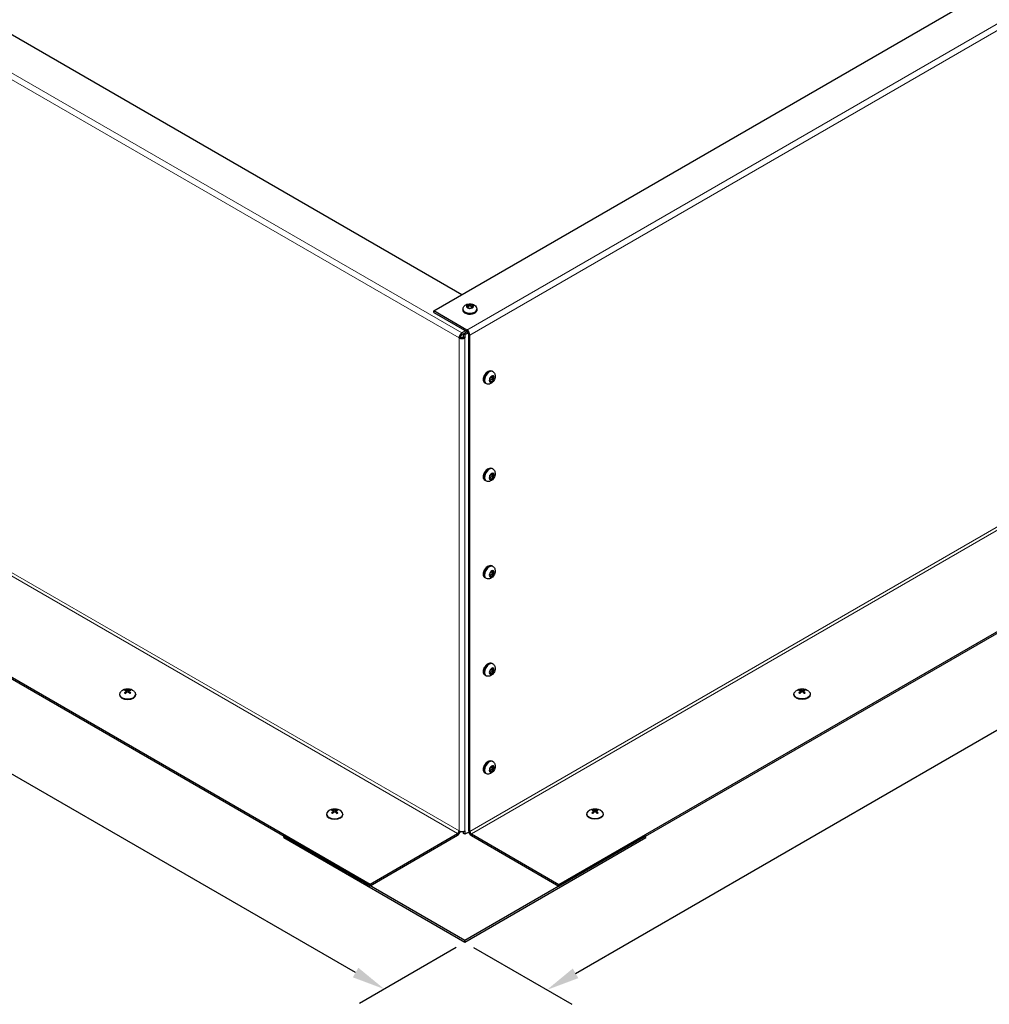
# Model space of a CAD drawing. Units: inches. Extents: x -16 to 135, y 3 to 95.
# Drawn here: x 5 to 24, y 52 to 71 of the extents above; entities that cross this region are included whole.
import ezdxf

# ---------------------------------------------------------------- set-up
doc = ezdxf.new("R2010")
doc.units = ezdxf.units.IN
doc.header["$LTSCALE"] = 8
doc.header["$MEASUREMENT"] = 0
for name, color, linetype, lineweight in [('Dimension (ANSI)', 5, 'Continuous', 25), ('Visible (ANSI)', 7, 'Continuous', 25), ('Visible Narrow (ANSI)', 7, 'Continuous', 5)]:
    doc.layers.add(name, color=color, linetype=linetype, lineweight=lineweight)
doc.layers.add('Installation', color=7, linetype='Continuous')
doc.layers.add('Sales', color=7, linetype='Continuous')
doc.styles.add('Arial', font='arial.ttf')
doc.dimstyles.new('Kyle dims (3D)', dxfattribs={"dimscale": 2.666667, "dimtxt": 0.36, "dimasz": 0.24, "dimexe": 0.18, "dimexo": 0.0625, "dimgap": 0.125, "dimtad": 0, "dimtih": 1, "dimtoh": 1, "dimlfac": 1.25, "dimzin": 0, "dimdsep": 46, "dimtxsty": 'Arial', "dimcen": 0.09, "dimclrd": 256, "dimclre": 256, "dimclrt": 256, "dimadec": 0, "dimazin": 0, "dimtfac": 1, "dimtofl": 0, "dimtmove": 0, "dimatfit": 3, "dimfxl": 1, "dimtolj": 1, "dimtzin": 0, "dimarcsym": 0})

# ---------------------------------------------------------------- blocks, each defined once
blk = doc.blocks.new('*D2')
at = {"layer": 'Defpoints', "color": 0, "transparency": 16777216}
for p in [(36.079, 66.593), (37.667, 65.676), (13.599, 53.605)]:
    blk.add_point(p, dxfattribs=at)
at = {"layer": 'Dimension (ANSI)', "lineweight": -2, "transparency": 16777216}
for p, q in [((36.245, 66.497), (38.147, 65.398)), ((37.113, 65.356), (27.681, 59.91)), ((15.734, 53.012), (25.166, 58.458)), ((13.766, 53.508), (15.66, 52.415))]:
    blk.add_line(p, q, dxfattribs=at)
at = {"layer": 'Dimension (ANSI)', "transparency": 16777216}
for points in [[(37.06, 65.448), (37.166, 65.263), (37.667, 65.676)], [(15.68, 53.105), (15.787, 52.92), (15.18, 52.692)]]:
    blk.add_solid(points, dxfattribs=at)
at = {"layer": 'Dimension (ANSI)', "transparency": 16777216, "insert": (26.423, 59.674), "char_height": 0.96, "attachment_point": 2, "style": 'Arial'}
blk.add_mtext('\\A1;32"', dxfattribs=at)
blk = doc.blocks.new('*D6')
at = {"layer": 'Defpoints', "color": 0, "transparency": 16777216}
for p in [(-8.874, 66.589), (-10.436, 65.688), (13.599, 53.605)]:
    blk.add_point(p, dxfattribs=at)
at = {"layer": 'Dimension (ANSI)', "lineweight": -2, "transparency": 16777216}
for p, q in [((-9.041, 66.493), (-10.916, 65.411)), ((-9.882, 65.368), (-0.452, 59.924)), ((11.492, 53.028), (2.063, 58.472)), ((13.433, 53.508), (11.566, 52.431))]:
    blk.add_line(p, q, dxfattribs=at)
at = {"layer": 'Dimension (ANSI)', "transparency": 16777216}
for points in [[(-9.828, 65.46), (-9.935, 65.275), (-10.436, 65.688)], [(11.545, 53.12), (11.439, 52.935), (12.046, 52.708)]]:
    blk.add_solid(points, dxfattribs=at)
at = {"layer": 'Dimension (ANSI)', "transparency": 16777216, "insert": (0.805, 59.688), "char_height": 0.96, "attachment_point": 2, "style": 'Arial'}
blk.add_mtext('\\A1;32"', dxfattribs=at)

msp = doc.modelspace()

# ---------------------------------------------------------------- linework, layer by layer
at = {"layer": 'Installation'}
for p, q in [((6.936, 58.396), (6.936, 58.387)), ((7.062, 58.443), (7.062, 58.42)), ((7.07, 58.455), (7.07, 58.428)), ((7.077, 58.472), (7.077, 58.434)), ((7.113, 58.472), (7.113, 58.434)), ((7.12, 58.455), (7.12, 58.428)), ((7.128, 58.443), (7.128, 58.42)), ((7.253, 58.396), (7.253, 58.387)), ((19.945, 58.396), (19.945, 58.387)), ((20.07, 58.443), (20.071, 58.42)), ((20.079, 58.455), (20.079, 58.428)), ((20.086, 58.472), (20.085, 58.434)), ((20.121, 58.472), (20.122, 58.434)), ((20.129, 58.455), (20.128, 58.428)), ((20.137, 58.443), (20.136, 58.42)), ((20.262, 58.396), (20.262, 58.387)), ((10.93, 56.084), (10.93, 56.074)), ((11.056, 56.13), (11.056, 56.107)), ((11.064, 56.142), (11.064, 56.115)), ((11.071, 56.16), (11.071, 56.121)), ((11.107, 56.16), (11.107, 56.121)), ((11.114, 56.142), (11.114, 56.115)), ((11.122, 56.13), (11.122, 56.107)), ((11.247, 56.084), (11.247, 56.074)), ((15.951, 56.084), (15.951, 56.074)), ((16.076, 56.13), (16.077, 56.107)), ((16.084, 56.142), (16.085, 56.115)), ((16.092, 56.16), (16.091, 56.121)), ((16.127, 56.16), (16.128, 56.121)), ((16.134, 56.142), (16.134, 56.115)), ((16.142, 56.13), (16.142, 56.107)), ((16.268, 56.084), (16.268, 56.074))]:
    msp.add_line(p, q, dxfattribs=at)
for centre in [(7.095, 58.286), (20.104, 58.286), (11.089, 55.973), (16.109, 55.973)]:
    msp.add_arc(centre, 0.208, 52.659, 127.341, dxfattribs=at)
for centre, major_axis, ratio, start_param, end_param in [((7.095, 58.396), (0.158, 0), 0.57735, 2.493781, 6.930997), ((7.095, 58.387), (0.158, 0), 0.57735, 3.141593, 6.283185), ((7.095, 58.445), (-0.0737, 0), 0.57735, 5.318729, 5.676845), ((7.091, 58.283), (0.116, -0.173), 0.609041, 2.49291, 2.675699), ((7.091, 58.289), (-0.113, -0.175), 0.619117, 4.133981, 4.31677), ((7.095, 58.445), (0.0737, 0), 0.57735, 3.747933, 4.106049), ((7.095, 58.443), (0.067, 0), 0.57735, 2.166181, 2.437433), ((7.1, 58.288), (-0.093, 0.187), 0.543111, 5.7092, 5.891989), ((7.1, 58.283), (0.095, 0.185), 0.533035, 0.935069, 1.117857), ((7.09, 58.288), (0.093, 0.187), 0.543111, 0.391196, 0.573985), ((7.09, 58.283), (0.095, -0.185), 0.533035, 2.023735, 2.206524), ((7.099, 58.283), (0.116, 0.173), 0.609041, 0.465894, 0.648682), ((7.099, 58.289), (-0.113, 0.175), 0.619117, 5.108008, 5.290797), ((7.095, 58.443), (0.067, 0), 0.57735, 0.70416, 0.975412), ((7.095, 58.445), (-0.0737, 0), 0.57735, 3.747933, 4.106049), ((7.095, 58.445), (0.0737, 0), 0.57735, 5.318729, 5.676845), ((11.089, 56.084), (0.158, 0), 0.57735, 2.493781, 6.930997), ((11.089, 56.074), (0.158, 0), 0.57735, 3.141593, 6.283185), ((11.089, 56.132), (-0.0737, 0), 0.57735, 5.318729, 5.676845), ((11.085, 55.97), (0.116, -0.173), 0.609041, 2.49291, 2.675699), ((11.085, 55.976), (-0.113, -0.175), 0.619117, 4.133981, 4.31677), ((11.089, 56.132), (0.0737, 0), 0.57735, 3.747933, 4.106049), ((11.089, 56.13), (0.067, 0), 0.57735, 2.166181, 2.437433), ((11.094, 55.976), (-0.093, 0.187), 0.543111, 5.7092, 5.891989), ((11.094, 55.971), (0.095, 0.185), 0.533035, 0.935069, 1.117857), ((11.084, 55.976), (0.093, 0.187), 0.543111, 0.391196, 0.573985), ((11.084, 55.971), (0.095, -0.185), 0.533035, 2.023735, 2.206524), ((11.093, 55.97), (0.116, 0.173), 0.609041, 0.465894, 0.648682), ((11.093, 55.976), (-0.113, 0.175), 0.619117, 5.108008, 5.290797), ((11.089, 56.13), (0.067, 0), 0.57735, 0.70416, 0.975412), ((11.089, 56.132), (-0.0737, 0), 0.57735, 3.747933, 4.106049), ((11.089, 56.132), (0.0737, 0), 0.57735, 5.318729, 5.676845)]:
    msp.add_ellipse(centre, major_axis=major_axis, ratio=ratio, start_param=start_param, end_param=end_param, dxfattribs=at)
at = {"layer": 'Installation', "extrusion": (0, 0, -1)}
for centre, major_axis, ratio, start_param, end_param in [((20.104, 58.396), (-0.158, 0), 0.57735, 2.493781, 6.930997), ((20.104, 58.387), (-0.158, 0), 0.57735, 3.141593, 6.283185), ((20.104, 58.445), (0.0737, 0), 0.57735, 3.747933, 4.106049), ((20.099, 58.283), (-0.116, 0.173), 0.609041, 0.465894, 0.648682), ((20.099, 58.289), (0.113, 0.175), 0.619117, 5.108008, 5.290797), ((20.104, 58.445), (-0.0737, 0), 0.57735, 5.318729, 5.676845), ((20.104, 58.443), (-0.067, 0), 0.57735, 0.70416, 0.975412), ((20.109, 58.288), (-0.093, 0.187), 0.543111, 0.391196, 0.573985), ((20.109, 58.283), (-0.095, -0.185), 0.533035, 2.023735, 2.206524), ((20.099, 58.288), (0.093, 0.187), 0.543111, 5.7092, 5.891989), ((20.099, 58.283), (-0.095, 0.185), 0.533035, 0.935069, 1.117857), ((20.108, 58.283), (-0.116, -0.173), 0.609041, 2.49291, 2.675699), ((20.108, 58.289), (0.113, -0.175), 0.619117, 4.133981, 4.31677), ((20.104, 58.443), (-0.067, 0), 0.57735, 2.166181, 2.437433), ((20.104, 58.445), (0.0737, 0), 0.57735, 5.318729, 5.676845), ((20.104, 58.445), (-0.0737, 0), 0.57735, 3.747933, 4.106049), ((16.109, 56.084), (-0.158, 0), 0.57735, 2.493781, 6.930997), ((16.109, 56.074), (-0.158, 0), 0.57735, 3.141593, 6.283185), ((16.109, 56.132), (0.0737, 0), 0.57735, 3.747933, 4.106049), ((16.105, 55.97), (-0.116, 0.173), 0.609041, 0.465894, 0.648682), ((16.105, 55.976), (0.113, 0.175), 0.619117, 5.108008, 5.290797), ((16.109, 56.132), (-0.0737, 0), 0.57735, 5.318729, 5.676845), ((16.109, 56.13), (-0.067, 0), 0.57735, 0.70416, 0.975412), ((16.114, 55.976), (-0.093, 0.187), 0.543111, 0.391196, 0.573985), ((16.114, 55.971), (-0.095, -0.185), 0.533035, 2.023735, 2.206524), ((16.104, 55.976), (0.093, 0.187), 0.543111, 5.7092, 5.891989), ((16.104, 55.971), (-0.095, 0.185), 0.533035, 0.935069, 1.117857), ((16.114, 55.97), (-0.116, -0.173), 0.609041, 2.49291, 2.675699), ((16.114, 55.976), (0.113, -0.175), 0.619117, 4.133981, 4.31677), ((16.109, 56.13), (-0.067, 0), 0.57735, 2.166181, 2.437433), ((16.109, 56.132), (0.0737, 0), 0.57735, 5.318729, 5.676845), ((16.109, 56.132), (-0.0737, 0), 0.57735, 3.747933, 4.106049)]:
    msp.add_ellipse(centre, major_axis=major_axis, ratio=ratio, start_param=start_param, end_param=end_param, dxfattribs=at)
at = {"layer": 'Installation'}
for points, knots in [([(7.034, 58.421), (7.035, 58.421), (7.035, 58.422), (7.036, 58.422), (7.037, 58.422), (7.038, 58.422), (7.038, 58.422), (7.039, 58.422), (7.039, 58.422), (7.039, 58.422)], [0.01569829, 0.01569829, 0.01569829, 0.01569829, 0.02038421, 0.02038421, 0.02550893, 0.02550893, 0.03061499, 0.03061499, 0.03210225, 0.03210225, 0.03210225, 0.03210225]), ([(7.055, 58.412), (7.054, 58.413), (7.053, 58.413), (7.051, 58.414), (7.05, 58.415), (7.047, 58.416), (7.046, 58.417), (7.044, 58.418), (7.043, 58.419), (7.041, 58.42), (7.04, 58.421), (7.039, 58.422)], [2.9818937, 2.9818937, 2.9818937, 2.9818937, 3.0291241, 3.0291241, 3.1044999, 3.1044999, 3.1798758, 3.1798758, 3.2552516, 3.2552516, 3.3306275, 3.3306275, 3.3306275, 3.3306275]), ([(7.053, 58.48), (7.053, 58.48), (7.054, 58.48), (7.055, 58.479), (7.055, 58.479), (7.056, 58.478), (7.056, 58.477), (7.057, 58.476), (7.057, 58.476), (7.057, 58.475)], [0.01569829, 0.01569829, 0.01569829, 0.01569829, 0.02038421, 0.02038421, 0.02550893, 0.02550893, 0.03061499, 0.03061499, 0.03475305, 0.03475305, 0.03475305, 0.03475305]), ([(7.062, 58.464), (7.064, 58.463), (7.066, 58.462), (7.069, 58.459), (7.07, 58.457), (7.07, 58.454), (7.07, 58.452), (7.068, 58.448), (7.066, 58.446), (7.063, 58.444), (7.063, 58.444), (7.062, 58.443)], [0, 0, 0, 0, 0.02306, 0.02306, 0.0461199, 0.0461199, 0.0690863, 0.0690863, 0.0920527, 0.0920527, 0.1000118, 0.1000118, 0.1000118, 0.1000118]), ([(7.113, 58.472), (7.111, 58.472), (7.108, 58.471), (7.103, 58.47), (7.099, 58.469), (7.093, 58.469), (7.09, 58.469), (7.084, 58.47), (7.082, 58.471), (7.079, 58.472), (7.078, 58.472), (7.077, 58.472)], [0, 0, 0, 0, 0.02306, 0.02306, 0.0461199, 0.0461199, 0.0690863, 0.0690863, 0.0920527, 0.0920527, 0.1000118, 0.1000118, 0.1000118, 0.1000118]), ([(7.077, 58.434), (7.079, 58.436), (7.082, 58.437), (7.087, 58.44), (7.09, 58.44), (7.096, 58.441), (7.1, 58.44), (7.105, 58.439), (7.108, 58.437), (7.111, 58.435), (7.112, 58.435), (7.113, 58.434)], [0, 0, 0, 0, 0.02306, 0.02306, 0.0461199, 0.0461199, 0.0690863, 0.0690863, 0.0920527, 0.0920527, 0.1000118, 0.1000118, 0.1000118, 0.1000118]), ([(7.128, 58.443), (7.126, 58.445), (7.124, 58.446), (7.121, 58.45), (7.12, 58.452), (7.12, 58.456), (7.12, 58.457), (7.122, 58.461), (7.124, 58.462), (7.126, 58.463), (7.127, 58.463), (7.128, 58.464)], [0, 0, 0, 0, 0.02306, 0.02306, 0.0461199, 0.0461199, 0.0690863, 0.0690863, 0.0920527, 0.0920527, 0.1000118, 0.1000118, 0.1000118, 0.1000118]), ([(7.132, 58.475), (7.133, 58.476), (7.133, 58.476), (7.133, 58.477), (7.134, 58.478), (7.135, 58.479), (7.135, 58.479), (7.136, 58.48), (7.137, 58.48), (7.137, 58.48)], [0.04677421, 0.04677421, 0.04677421, 0.04677421, 0.05091228, 0.05091228, 0.05601834, 0.05601834, 0.06114306, 0.06114306, 0.06582898, 0.06582898, 0.06582898, 0.06582898]), ([(7.151, 58.422), (7.15, 58.421), (7.149, 58.42), (7.147, 58.419), (7.146, 58.418), (7.144, 58.417), (7.142, 58.416), (7.14, 58.415), (7.139, 58.414), (7.137, 58.413), (7.136, 58.413), (7.135, 58.412)], [1.3817615, 1.3817615, 1.3817615, 1.3817615, 1.4571374, 1.4571374, 1.5325132, 1.5325132, 1.607889, 1.607889, 1.6832649, 1.6832649, 1.7304953, 1.7304953, 1.7304953, 1.7304953]), ([(7.151, 58.422), (7.151, 58.422), (7.151, 58.422), (7.152, 58.422), (7.152, 58.422), (7.153, 58.422), (7.154, 58.422), (7.154, 58.422), (7.155, 58.421), (7.155, 58.421)], [0.04942502, 0.04942502, 0.04942502, 0.04942502, 0.05091228, 0.05091228, 0.05601834, 0.05601834, 0.06114306, 0.06114306, 0.06582898, 0.06582898, 0.06582898, 0.06582898]), ([(20.048, 58.422), (20.047, 58.422), (20.047, 58.422), (20.047, 58.422), (20.046, 58.422), (20.045, 58.422), (20.045, 58.422), (20.044, 58.422), (20.043, 58.421), (20.043, 58.421)], [0.04942502, 0.04942502, 0.04942502, 0.04942502, 0.05091228, 0.05091228, 0.05601834, 0.05601834, 0.06114306, 0.06114306, 0.06582898, 0.06582898, 0.06582898, 0.06582898]), ([(20.048, 58.422), (20.048, 58.421), (20.049, 58.42), (20.051, 58.419), (20.053, 58.418), (20.055, 58.417), (20.056, 58.416), (20.058, 58.415), (20.06, 58.414), (20.062, 58.413), (20.063, 58.413), (20.064, 58.412)], [1.3817615, 1.3817615, 1.3817615, 1.3817615, 1.4571374, 1.4571374, 1.5325132, 1.5325132, 1.607889, 1.607889, 1.6832649, 1.6832649, 1.7304953, 1.7304953, 1.7304953, 1.7304953]), ([(20.066, 58.475), (20.066, 58.476), (20.066, 58.476), (20.065, 58.477), (20.065, 58.478), (20.064, 58.479), (20.063, 58.479), (20.062, 58.48), (20.062, 58.48), (20.062, 58.48)], [0.04677421, 0.04677421, 0.04677421, 0.04677421, 0.05091228, 0.05091228, 0.05601834, 0.05601834, 0.06114306, 0.06114306, 0.06582898, 0.06582898, 0.06582898, 0.06582898]), ([(20.07, 58.443), (20.073, 58.445), (20.075, 58.446), (20.077, 58.45), (20.078, 58.452), (20.079, 58.456), (20.078, 58.457), (20.076, 58.461), (20.075, 58.462), (20.072, 58.463), (20.071, 58.463), (20.07, 58.464)], [0, 0, 0, 0, 0.02306, 0.02306, 0.0461199, 0.0461199, 0.0690863, 0.0690863, 0.0920527, 0.0920527, 0.1000118, 0.1000118, 0.1000118, 0.1000118]), ([(20.086, 58.472), (20.088, 58.472), (20.09, 58.471), (20.096, 58.47), (20.099, 58.469), (20.105, 58.469), (20.108, 58.469), (20.114, 58.47), (20.117, 58.471), (20.12, 58.472), (20.121, 58.472), (20.121, 58.472)], [0, 0, 0, 0, 0.02306, 0.02306, 0.0461199, 0.0461199, 0.0690863, 0.0690863, 0.0920527, 0.0920527, 0.1000118, 0.1000118, 0.1000118, 0.1000118]), ([(20.121, 58.434), (20.119, 58.436), (20.117, 58.437), (20.111, 58.44), (20.108, 58.44), (20.102, 58.441), (20.099, 58.44), (20.093, 58.439), (20.09, 58.437), (20.087, 58.435), (20.086, 58.435), (20.086, 58.434)], [0, 0, 0, 0, 0.02306, 0.02306, 0.0461199, 0.0461199, 0.0690863, 0.0690863, 0.0920527, 0.0920527, 0.1000118, 0.1000118, 0.1000118, 0.1000118]), ([(20.137, 58.464), (20.134, 58.463), (20.132, 58.462), (20.13, 58.459), (20.129, 58.457), (20.128, 58.454), (20.129, 58.452), (20.131, 58.448), (20.132, 58.446), (20.135, 58.444), (20.136, 58.444), (20.137, 58.443)], [0, 0, 0, 0, 0.02306, 0.02306, 0.0461199, 0.0461199, 0.0690863, 0.0690863, 0.0920527, 0.0920527, 0.1000118, 0.1000118, 0.1000118, 0.1000118]), ([(20.146, 58.48), (20.145, 58.48), (20.145, 58.48), (20.144, 58.479), (20.143, 58.479), (20.143, 58.478), (20.142, 58.477), (20.142, 58.476), (20.141, 58.476), (20.141, 58.475)], [0.01569829, 0.01569829, 0.01569829, 0.01569829, 0.02038421, 0.02038421, 0.02550893, 0.02550893, 0.03061499, 0.03061499, 0.03475305, 0.03475305, 0.03475305, 0.03475305]), ([(20.144, 58.412), (20.144, 58.413), (20.145, 58.413), (20.147, 58.414), (20.149, 58.415), (20.151, 58.416), (20.152, 58.417), (20.155, 58.418), (20.156, 58.419), (20.158, 58.42), (20.159, 58.421), (20.159, 58.422)], [2.9818937, 2.9818937, 2.9818937, 2.9818937, 3.0291241, 3.0291241, 3.1044999, 3.1044999, 3.1798758, 3.1798758, 3.2552516, 3.2552516, 3.3306275, 3.3306275, 3.3306275, 3.3306275]), ([(20.164, 58.421), (20.164, 58.421), (20.163, 58.422), (20.162, 58.422), (20.162, 58.422), (20.161, 58.422), (20.16, 58.422), (20.16, 58.422), (20.16, 58.422), (20.159, 58.422)], [0.01569829, 0.01569829, 0.01569829, 0.01569829, 0.02038421, 0.02038421, 0.02550893, 0.02550893, 0.03061499, 0.03061499, 0.03210225, 0.03210225, 0.03210225, 0.03210225]), ([(11.028, 56.108), (11.029, 56.108), (11.029, 56.109), (11.03, 56.109), (11.031, 56.109), (11.032, 56.11), (11.032, 56.109), (11.033, 56.109), (11.033, 56.109), (11.033, 56.109)], [0.01569829, 0.01569829, 0.01569829, 0.01569829, 0.02038421, 0.02038421, 0.02550893, 0.02550893, 0.03061499, 0.03061499, 0.03210225, 0.03210225, 0.03210225, 0.03210225]), ([(11.049, 56.1), (11.048, 56.1), (11.047, 56.1), (11.045, 56.101), (11.044, 56.102), (11.041, 56.103), (11.04, 56.104), (11.038, 56.105), (11.037, 56.106), (11.035, 56.107), (11.034, 56.108), (11.033, 56.109)], [2.9818937, 2.9818937, 2.9818937, 2.9818937, 3.0291241, 3.0291241, 3.1044999, 3.1044999, 3.1798758, 3.1798758, 3.2552516, 3.2552516, 3.3306275, 3.3306275, 3.3306275, 3.3306275]), ([(11.047, 56.167), (11.047, 56.167), (11.048, 56.167), (11.049, 56.166), (11.049, 56.166), (11.05, 56.165), (11.05, 56.164), (11.051, 56.163), (11.051, 56.163), (11.051, 56.162)], [0.01569829, 0.01569829, 0.01569829, 0.01569829, 0.02038421, 0.02038421, 0.02550893, 0.02550893, 0.03061499, 0.03061499, 0.03475305, 0.03475305, 0.03475305, 0.03475305]), ([(11.056, 56.151), (11.058, 56.15), (11.06, 56.149), (11.063, 56.146), (11.064, 56.145), (11.064, 56.141), (11.064, 56.139), (11.062, 56.135), (11.06, 56.134), (11.057, 56.131), (11.057, 56.131), (11.056, 56.13)], [0, 0, 0, 0, 0.02306, 0.02306, 0.0461199, 0.0461199, 0.0690863, 0.0690863, 0.0920527, 0.0920527, 0.1000118, 0.1000118, 0.1000118, 0.1000118]), ([(11.107, 56.16), (11.105, 56.159), (11.102, 56.158), (11.097, 56.157), (11.094, 56.157), (11.088, 56.156), (11.084, 56.157), (11.078, 56.157), (11.076, 56.158), (11.073, 56.159), (11.072, 56.159), (11.071, 56.16)], [0, 0, 0, 0, 0.02306, 0.02306, 0.0461199, 0.0461199, 0.0690863, 0.0690863, 0.0920527, 0.0920527, 0.1000118, 0.1000118, 0.1000118, 0.1000118]), ([(11.071, 56.121), (11.073, 56.123), (11.076, 56.125), (11.081, 56.127), (11.084, 56.127), (11.09, 56.128), (11.094, 56.127), (11.1, 56.126), (11.102, 56.125), (11.105, 56.123), (11.106, 56.122), (11.107, 56.121)], [0, 0, 0, 0, 0.02306, 0.02306, 0.0461199, 0.0461199, 0.0690863, 0.0690863, 0.0920527, 0.0920527, 0.1000118, 0.1000118, 0.1000118, 0.1000118]), ([(11.122, 56.13), (11.12, 56.132), (11.118, 56.134), (11.115, 56.137), (11.114, 56.139), (11.114, 56.143), (11.114, 56.145), (11.116, 56.148), (11.118, 56.149), (11.12, 56.15), (11.121, 56.151), (11.122, 56.151)], [0, 0, 0, 0, 0.02306, 0.02306, 0.0461199, 0.0461199, 0.0690863, 0.0690863, 0.0920527, 0.0920527, 0.1000118, 0.1000118, 0.1000118, 0.1000118]), ([(11.127, 56.162), (11.127, 56.163), (11.127, 56.163), (11.128, 56.164), (11.128, 56.165), (11.129, 56.166), (11.129, 56.166), (11.13, 56.167), (11.131, 56.167), (11.131, 56.167)], [0.04677421, 0.04677421, 0.04677421, 0.04677421, 0.05091228, 0.05091228, 0.05601834, 0.05601834, 0.06114306, 0.06114306, 0.06582898, 0.06582898, 0.06582898, 0.06582898]), ([(11.145, 56.109), (11.144, 56.108), (11.143, 56.107), (11.141, 56.106), (11.14, 56.105), (11.138, 56.104), (11.137, 56.103), (11.134, 56.102), (11.133, 56.101), (11.131, 56.1), (11.13, 56.1), (11.129, 56.1)], [1.3817615, 1.3817615, 1.3817615, 1.3817615, 1.4571374, 1.4571374, 1.5325132, 1.5325132, 1.607889, 1.607889, 1.6832649, 1.6832649, 1.7304953, 1.7304953, 1.7304953, 1.7304953]), ([(11.145, 56.109), (11.145, 56.109), (11.145, 56.109), (11.146, 56.109), (11.146, 56.11), (11.147, 56.109), (11.148, 56.109), (11.149, 56.109), (11.149, 56.108), (11.15, 56.108)], [0.04942502, 0.04942502, 0.04942502, 0.04942502, 0.05091228, 0.05091228, 0.05601834, 0.05601834, 0.06114306, 0.06114306, 0.06582898, 0.06582898, 0.06582898, 0.06582898]), ([(16.053, 56.109), (16.053, 56.109), (16.053, 56.109), (16.053, 56.109), (16.052, 56.11), (16.051, 56.109), (16.051, 56.109), (16.05, 56.109), (16.049, 56.108), (16.049, 56.108)], [0.04942502, 0.04942502, 0.04942502, 0.04942502, 0.05091228, 0.05091228, 0.05601834, 0.05601834, 0.06114306, 0.06114306, 0.06582898, 0.06582898, 0.06582898, 0.06582898]), ([(16.053, 56.109), (16.054, 56.108), (16.055, 56.107), (16.057, 56.106), (16.058, 56.105), (16.061, 56.104), (16.062, 56.103), (16.064, 56.102), (16.066, 56.101), (16.068, 56.1), (16.069, 56.1), (16.069, 56.1)], [1.3817615, 1.3817615, 1.3817615, 1.3817615, 1.4571374, 1.4571374, 1.5325132, 1.5325132, 1.607889, 1.607889, 1.6832649, 1.6832649, 1.7304953, 1.7304953, 1.7304953, 1.7304953]), ([(16.072, 56.162), (16.072, 56.163), (16.071, 56.163), (16.071, 56.164), (16.07, 56.165), (16.07, 56.166), (16.069, 56.166), (16.068, 56.167), (16.068, 56.167), (16.067, 56.167)], [0.04677421, 0.04677421, 0.04677421, 0.04677421, 0.05091228, 0.05091228, 0.05601834, 0.05601834, 0.06114306, 0.06114306, 0.06582898, 0.06582898, 0.06582898, 0.06582898]), ([(16.076, 56.13), (16.079, 56.132), (16.081, 56.134), (16.083, 56.137), (16.084, 56.139), (16.085, 56.143), (16.084, 56.145), (16.082, 56.148), (16.081, 56.149), (16.078, 56.15), (16.077, 56.151), (16.076, 56.151)], [0, 0, 0, 0, 0.02306, 0.02306, 0.0461199, 0.0461199, 0.0690863, 0.0690863, 0.0920527, 0.0920527, 0.1000118, 0.1000118, 0.1000118, 0.1000118]), ([(16.092, 56.16), (16.094, 56.159), (16.096, 56.158), (16.102, 56.157), (16.105, 56.157), (16.111, 56.156), (16.114, 56.157), (16.12, 56.157), (16.123, 56.158), (16.126, 56.159), (16.127, 56.159), (16.127, 56.16)], [0, 0, 0, 0, 0.02306, 0.02306, 0.0461199, 0.0461199, 0.0690863, 0.0690863, 0.0920527, 0.0920527, 0.1000118, 0.1000118, 0.1000118, 0.1000118]), ([(16.127, 56.121), (16.125, 56.123), (16.123, 56.125), (16.117, 56.127), (16.114, 56.127), (16.108, 56.128), (16.105, 56.127), (16.099, 56.126), (16.096, 56.125), (16.093, 56.123), (16.092, 56.122), (16.092, 56.121)], [0, 0, 0, 0, 0.02306, 0.02306, 0.0461199, 0.0461199, 0.0690863, 0.0690863, 0.0920527, 0.0920527, 0.1000118, 0.1000118, 0.1000118, 0.1000118]), ([(16.142, 56.151), (16.14, 56.15), (16.138, 56.149), (16.135, 56.146), (16.135, 56.145), (16.134, 56.141), (16.135, 56.139), (16.137, 56.135), (16.138, 56.134), (16.141, 56.131), (16.142, 56.131), (16.142, 56.13)], [0, 0, 0, 0, 0.02306, 0.02306, 0.0461199, 0.0461199, 0.0690863, 0.0690863, 0.0920527, 0.0920527, 0.1000118, 0.1000118, 0.1000118, 0.1000118]), ([(16.151, 56.167), (16.151, 56.167), (16.151, 56.167), (16.15, 56.166), (16.149, 56.166), (16.148, 56.165), (16.148, 56.164), (16.147, 56.163), (16.147, 56.163), (16.147, 56.162)], [0.01569829, 0.01569829, 0.01569829, 0.01569829, 0.02038421, 0.02038421, 0.02550893, 0.02550893, 0.03061499, 0.03061499, 0.03475305, 0.03475305, 0.03475305, 0.03475305]), ([(16.149, 56.1), (16.15, 56.1), (16.151, 56.1), (16.153, 56.101), (16.155, 56.102), (16.157, 56.103), (16.158, 56.104), (16.16, 56.105), (16.161, 56.106), (16.164, 56.107), (16.164, 56.108), (16.165, 56.109)], [2.9818937, 2.9818937, 2.9818937, 2.9818937, 3.0291241, 3.0291241, 3.1044999, 3.1044999, 3.1798758, 3.1798758, 3.2552516, 3.2552516, 3.3306275, 3.3306275, 3.3306275, 3.3306275]), ([(16.17, 56.108), (16.17, 56.108), (16.169, 56.109), (16.168, 56.109), (16.167, 56.109), (16.167, 56.11), (16.166, 56.109), (16.166, 56.109), (16.165, 56.109), (16.165, 56.109)], [0.01569829, 0.01569829, 0.01569829, 0.01569829, 0.02038421, 0.02038421, 0.02550893, 0.02550893, 0.03061499, 0.03061499, 0.03210225, 0.03210225, 0.03210225, 0.03210225])]:
    msp.add_open_spline(points, degree=3, knots=knots, dxfattribs=at)
for points, weights in [([(7.061, 58.464), (7.059, 58.469), (7.057, 58.475)], [1.00393887892, 1.00371121182, 1.00173202451]), ([(7.076, 58.434), (7.074, 58.437), (7.07, 58.442)], [1.34879987063, 1.23376129339, 1.11362122086]), ([(7.12, 58.442), (7.116, 58.437), (7.113, 58.434)], [1.11362122086, 1.23376129339, 1.34879987063]), ([(7.132, 58.475), (7.131, 58.469), (7.129, 58.464)], [1.0017320245, 1.00371121181, 1.00393887891]), ([(20.066, 58.475), (20.068, 58.469), (20.069, 58.464)], [1.0017320245, 1.00371121181, 1.00393887891]), ([(20.079, 58.442), (20.082, 58.437), (20.085, 58.434)], [1.11362122086, 1.23376129339, 1.34879987063]), ([(20.122, 58.434), (20.125, 58.437), (20.128, 58.442)], [1.34879987063, 1.23376129339, 1.11362122086]), ([(20.138, 58.464), (20.139, 58.469), (20.141, 58.475)], [1.00393887892, 1.00371121182, 1.00173202451]), ([(11.055, 56.151), (11.053, 56.156), (11.051, 56.162)], [1.00393887892, 1.00371121182, 1.00173202451]), ([(11.071, 56.121), (11.068, 56.125), (11.064, 56.129)], [1.34879987063, 1.23376129339, 1.11362122086]), ([(11.114, 56.129), (11.11, 56.125), (11.107, 56.121)], [1.11362122086, 1.23376129339, 1.34879987063]), ([(11.127, 56.162), (11.125, 56.156), (11.123, 56.151)], [1.0017320245, 1.00371121181, 1.00393887891]), ([(16.072, 56.162), (16.074, 56.156), (16.075, 56.151)], [1.0017320245, 1.00371121181, 1.00393887891]), ([(16.085, 56.129), (16.088, 56.125), (16.091, 56.121)], [1.11362122086, 1.23376129339, 1.34879987063]), ([(16.128, 56.121), (16.131, 56.125), (16.134, 56.129)], [1.34879987063, 1.23376129339, 1.11362122086]), ([(16.144, 56.151), (16.145, 56.156), (16.147, 56.162)], [1.00393887892, 1.00371121182, 1.00173202451])]:
    msp.add_rational_spline(points, weights, degree=2, dxfattribs=at)
at = {"layer": 'Sales'}
for p, q in [((13.694, 65.913), (13.629, 65.875)), ((13.696, 65.886), (13.696, 65.914)), ((13.763, 65.875), (13.698, 65.913)), ((13.563, 65.82), (13.563, 65.805)), ((13.629, 65.873), (13.694, 65.836)), ((13.696, 65.886), (13.651, 65.86)), ((13.74, 65.86), (13.696, 65.886)), ((13.698, 65.836), (13.763, 65.873)), ((13.829, 65.82), (13.829, 65.805)), ((14.137, 64.618), (14.124, 64.626)), ((14.003, 64.387), (13.99, 64.395)), ((14.083, 64.493), (14.083, 64.418)), ((14.083, 64.444), (14.127, 64.47)), ((14.149, 64.534), (14.085, 64.496)), ((14.085, 64.417), (14.149, 64.455)), ((14.127, 64.47), (14.127, 64.521)), ((14.127, 64.47), (14.151, 64.456)), ((14.151, 64.458), (14.151, 64.533)), ((14.137, 62.74), (14.124, 62.747)), ((14.003, 62.509), (13.99, 62.517)), ((14.083, 62.615), (14.083, 62.54)), ((14.083, 62.566), (14.127, 62.592)), ((14.149, 62.656), (14.085, 62.618)), ((14.085, 62.539), (14.149, 62.577)), ((14.127, 62.592), (14.127, 62.643)), ((14.127, 62.592), (14.151, 62.578)), ((14.151, 62.58), (14.151, 62.655)), ((14.149, 60.777), (14.085, 60.74)), ((14.137, 60.862), (14.124, 60.869)), ((14.151, 60.701), (14.151, 60.776)), ((14.003, 60.631), (13.99, 60.638)), ((14.083, 60.737), (14.083, 60.662)), ((14.083, 60.688), (14.127, 60.713)), ((14.085, 60.661), (14.149, 60.698)), ((14.127, 60.713), (14.127, 60.765)), ((14.127, 60.713), (14.151, 60.699)), ((14.149, 58.899), (14.085, 58.862)), ((14.137, 58.984), (14.124, 58.991)), ((14.127, 58.835), (14.127, 58.886)), ((14.151, 58.823), (14.151, 58.898)), ((14.003, 58.753), (13.99, 58.76)), ((14.083, 58.859), (14.083, 58.784)), ((14.083, 58.809), (14.127, 58.835)), ((14.085, 58.783), (14.149, 58.82)), ((14.127, 58.835), (14.151, 58.821)), ((14.083, 56.972), (14.083, 56.897)), ((14.149, 57.013), (14.085, 56.975)), ((14.137, 57.097), (14.124, 57.105)), ((14.127, 56.949), (14.127, 57)), ((14.151, 56.937), (14.151, 57.012)), ((14.003, 56.866), (13.99, 56.874)), ((14.083, 56.923), (14.127, 56.949)), ((14.085, 56.896), (14.149, 56.934)), ((14.127, 56.949), (14.151, 56.935))]:
    msp.add_line(p, q, dxfattribs=at)
for centre, major_axis, start_param, end_param in [((13.696, 65.874), (-0.0667, 0), 4.739371, 6.256204), ((13.696, 65.874), (0.0667, 0), 0.026982, 1.543815), ((13.696, 65.82), (0.133, 0), 3.141593, 6.283185), ((13.696, 65.805), (0.133, 0), 3.141593, 6.283185), ((13.696, 65.874), (-0.0667, 0), 0.026982, 1.543815), ((13.696, 65.874), (0.0667, 0), 4.739371, 6.256204), ((14.057, 64.51), (-0.067, -0.115), 3.141593, 6.283185), ((14.045, 64.517), (0.062, 0.107), 0.754229, 2.387364), ((14.07, 64.503), (-0.067, -0.115), 3.141593, 6.283185), ((14.117, 64.476), (-0.0333, -0.0577), 4.739371, 6.256204), ((14.117, 64.476), (0.0333, 0.0577), 0.026982, 1.543815), ((14.117, 64.476), (-0.0333, -0.0577), 0.026982, 1.543815), ((14.117, 64.476), (0.0333, 0.0577), 4.739371, 6.256204), ((14.057, 62.632), (-0.067, -0.115), 3.141593, 6.283185), ((14.045, 62.639), (0.062, 0.107), 0.754229, 2.387364), ((14.07, 62.625), (-0.067, -0.115), 3.141593, 6.283185), ((14.117, 62.597), (-0.0333, -0.0577), 4.739371, 6.256204), ((14.117, 62.597), (0.0333, 0.0577), 0.026982, 1.543815), ((14.117, 62.597), (-0.0333, -0.0577), 0.026982, 1.543815), ((14.117, 62.597), (0.0333, 0.0577), 4.739371, 6.256204), ((14.057, 60.754), (-0.067, -0.115), 3.141593, 6.283185), ((14.045, 60.761), (0.062, 0.107), 0.754229, 2.387364), ((14.07, 60.746), (-0.067, -0.115), 3.141593, 6.283185), ((14.117, 60.719), (0.0333, 0.0577), 0.026982, 1.543815), ((14.117, 60.719), (0.0333, 0.0577), 4.739371, 6.256204), ((14.117, 60.719), (-0.0333, -0.0577), 4.739371, 6.256204), ((14.117, 60.719), (-0.0333, -0.0577), 0.026982, 1.543815), ((14.057, 58.876), (-0.067, -0.115), 3.141593, 6.283185), ((14.045, 58.882), (0.062, 0.107), 0.754229, 2.387364), ((14.07, 58.868), (-0.067, -0.115), 3.141593, 6.283185), ((14.117, 58.841), (0.0333, 0.0577), 0.026982, 1.543815), ((14.117, 58.841), (0.0333, 0.0577), 4.739371, 6.256204), ((14.117, 58.841), (-0.0333, -0.0577), 4.739371, 6.256204), ((14.117, 58.841), (-0.0333, -0.0577), 0.026982, 1.543815), ((14.057, 56.989), (-0.067, -0.115), 3.141593, 6.283185), ((14.045, 56.996), (0.062, 0.107), 0.754229, 2.387364), ((14.07, 56.982), (-0.067, -0.115), 3.141593, 6.283185), ((14.117, 56.954), (-0.0333, -0.0577), 4.739371, 6.256204), ((14.117, 56.954), (0.0333, 0.0577), 0.026982, 1.543815), ((14.117, 56.954), (0.0333, 0.0577), 4.739371, 6.256204), ((14.117, 56.954), (-0.0333, -0.0577), 0.026982, 1.543815)]:
    msp.add_ellipse(centre, major_axis=major_axis, ratio=0.57735, start_param=start_param, end_param=end_param, dxfattribs=at)
for points, knots in [([(13.563, 65.82), (13.563, 65.83), (13.564, 65.84), (13.571, 65.859), (13.576, 65.867), (13.588, 65.884), (13.596, 65.891), (13.615, 65.905), (13.626, 65.911), (13.652, 65.92), (13.666, 65.923), (13.695, 65.925), (13.709, 65.925), (13.738, 65.921), (13.752, 65.917), (13.779, 65.904), (13.792, 65.896), (13.811, 65.875), (13.819, 65.864), (13.827, 65.841), (13.829, 65.83), (13.829, 65.82)], [2.356194, 2.356194, 2.356194, 2.356194, 2.552154, 2.552154, 2.763341, 2.763341, 3.02271, 3.02271, 3.366425, 3.366425, 3.776582, 3.776582, 4.190046, 4.190046, 4.604729, 4.604729, 5.002421, 5.002421, 5.289408, 5.289408, 5.497787, 5.497787, 5.497787, 5.497787]), ([(13.829, 65.805), (13.829, 65.797), (13.827, 65.788), (13.82, 65.772), (13.814, 65.765), (13.799, 65.75), (13.789, 65.744), (13.767, 65.733), (13.754, 65.728), (13.727, 65.723), (13.713, 65.721), (13.684, 65.721), (13.67, 65.722), (13.643, 65.727), (13.63, 65.731), (13.606, 65.742), (13.596, 65.748), (13.578, 65.764), (13.572, 65.772), (13.564, 65.789), (13.563, 65.797), (13.563, 65.805)], [5.497787, 5.497787, 5.497787, 5.497787, 5.756998, 5.756998, 6.040742, 6.040742, 6.368104, 6.368104, 6.70994, 6.70994, 7.049071, 7.049071, 7.386281, 7.386281, 7.725022, 7.725022, 8.066839, 8.066839, 8.397152, 8.397152, 8.63938, 8.63938, 8.63938, 8.63938]), ([(13.99, 64.395), (13.983, 64.399), (13.977, 64.405), (13.967, 64.419), (13.963, 64.428), (13.958, 64.448), (13.957, 64.46), (13.959, 64.485), (13.962, 64.498), (13.97, 64.525), (13.976, 64.538), (13.99, 64.563), (13.998, 64.574), (14.016, 64.595), (14.026, 64.605), (14.047, 64.62), (14.058, 64.626), (14.08, 64.633), (14.091, 64.634), (14.109, 64.632), (14.117, 64.63), (14.124, 64.626)], [2.356194, 2.356194, 2.356194, 2.356194, 2.615405, 2.615405, 2.899149, 2.899149, 3.226512, 3.226512, 3.568348, 3.568348, 3.907479, 3.907479, 4.244689, 4.244689, 4.583429, 4.583429, 4.925246, 4.925246, 5.25556, 5.25556, 5.497787, 5.497787, 5.497787, 5.497787]), ([(14.137, 64.618), (14.145, 64.613), (14.153, 64.607), (14.166, 64.592), (14.171, 64.583), (14.179, 64.564), (14.182, 64.554), (14.184, 64.53), (14.184, 64.518), (14.179, 64.491), (14.174, 64.477), (14.162, 64.451), (14.154, 64.439), (14.136, 64.416), (14.126, 64.406), (14.101, 64.389), (14.088, 64.382), (14.06, 64.375), (14.046, 64.374), (14.023, 64.379), (14.012, 64.382), (14.003, 64.387)], [5.497787, 5.497787, 5.497787, 5.497787, 5.693746, 5.693746, 5.904933, 5.904933, 6.164302, 6.164302, 6.508018, 6.508018, 6.918174, 6.918174, 7.331638, 7.331638, 7.746321, 7.746321, 8.144014, 8.144014, 8.431, 8.431, 8.63938, 8.63938, 8.63938, 8.63938]), ([(13.99, 62.517), (13.983, 62.521), (13.977, 62.527), (13.967, 62.541), (13.963, 62.55), (13.958, 62.57), (13.957, 62.582), (13.959, 62.607), (13.962, 62.62), (13.97, 62.646), (13.976, 62.66), (13.99, 62.684), (13.998, 62.696), (14.016, 62.717), (14.026, 62.726), (14.047, 62.741), (14.058, 62.747), (14.08, 62.755), (14.091, 62.756), (14.109, 62.754), (14.117, 62.751), (14.124, 62.747)], [2.356194, 2.356194, 2.356194, 2.356194, 2.615405, 2.615405, 2.899149, 2.899149, 3.226512, 3.226512, 3.568348, 3.568348, 3.907479, 3.907479, 4.244689, 4.244689, 4.583429, 4.583429, 4.925246, 4.925246, 5.25556, 5.25556, 5.497787, 5.497787, 5.497787, 5.497787]), ([(14.137, 62.74), (14.145, 62.735), (14.153, 62.729), (14.166, 62.713), (14.171, 62.705), (14.179, 62.686), (14.182, 62.675), (14.184, 62.652), (14.184, 62.639), (14.179, 62.613), (14.174, 62.599), (14.162, 62.573), (14.154, 62.561), (14.136, 62.538), (14.126, 62.528), (14.101, 62.511), (14.088, 62.504), (14.06, 62.497), (14.046, 62.496), (14.023, 62.5), (14.012, 62.504), (14.003, 62.509)], [5.497787, 5.497787, 5.497787, 5.497787, 5.693746, 5.693746, 5.904933, 5.904933, 6.164302, 6.164302, 6.508018, 6.508018, 6.918174, 6.918174, 7.331638, 7.331638, 7.746321, 7.746321, 8.144014, 8.144014, 8.431, 8.431, 8.63938, 8.63938, 8.63938, 8.63938]), ([(13.99, 60.638), (13.983, 60.642), (13.977, 60.648), (13.967, 60.663), (13.963, 60.671), (13.958, 60.692), (13.957, 60.703), (13.959, 60.728), (13.962, 60.742), (13.97, 60.768), (13.976, 60.781), (13.99, 60.806), (13.998, 60.818), (14.016, 60.839), (14.026, 60.848), (14.047, 60.863), (14.058, 60.869), (14.08, 60.876), (14.091, 60.878), (14.109, 60.876), (14.117, 60.873), (14.124, 60.869)], [2.356194, 2.356194, 2.356194, 2.356194, 2.615405, 2.615405, 2.899149, 2.899149, 3.226512, 3.226512, 3.568348, 3.568348, 3.907479, 3.907479, 4.244689, 4.244689, 4.583429, 4.583429, 4.925246, 4.925246, 5.25556, 5.25556, 5.497787, 5.497787, 5.497787, 5.497787]), ([(14.137, 60.862), (14.145, 60.857), (14.153, 60.85), (14.166, 60.835), (14.171, 60.827), (14.179, 60.808), (14.182, 60.797), (14.184, 60.774), (14.184, 60.761), (14.179, 60.735), (14.174, 60.721), (14.162, 60.695), (14.154, 60.682), (14.136, 60.66), (14.126, 60.649), (14.101, 60.632), (14.088, 60.625), (14.06, 60.619), (14.046, 60.618), (14.023, 60.622), (14.012, 60.626), (14.003, 60.631)], [5.497787, 5.497787, 5.497787, 5.497787, 5.693746, 5.693746, 5.904933, 5.904933, 6.164302, 6.164302, 6.508018, 6.508018, 6.918174, 6.918174, 7.331638, 7.331638, 7.746321, 7.746321, 8.144014, 8.144014, 8.431, 8.431, 8.63938, 8.63938, 8.63938, 8.63938]), ([(13.99, 58.76), (13.983, 58.764), (13.977, 58.77), (13.967, 58.784), (13.963, 58.793), (13.958, 58.813), (13.957, 58.825), (13.959, 58.85), (13.962, 58.864), (13.97, 58.89), (13.976, 58.903), (13.99, 58.928), (13.998, 58.939), (14.016, 58.96), (14.026, 58.97), (14.047, 58.985), (14.058, 58.991), (14.08, 58.998), (14.091, 59), (14.109, 58.997), (14.117, 58.995), (14.124, 58.991)], [2.356194, 2.356194, 2.356194, 2.356194, 2.615405, 2.615405, 2.899149, 2.899149, 3.226512, 3.226512, 3.568348, 3.568348, 3.907479, 3.907479, 4.244689, 4.244689, 4.583429, 4.583429, 4.925246, 4.925246, 5.25556, 5.25556, 5.497787, 5.497787, 5.497787, 5.497787]), ([(14.137, 58.984), (14.145, 58.979), (14.153, 58.972), (14.166, 58.957), (14.171, 58.948), (14.179, 58.929), (14.182, 58.919), (14.184, 58.896), (14.184, 58.883), (14.179, 58.856), (14.174, 58.843), (14.162, 58.816), (14.154, 58.804), (14.136, 58.781), (14.126, 58.771), (14.101, 58.754), (14.088, 58.747), (14.06, 58.741), (14.046, 58.74), (14.023, 58.744), (14.012, 58.747), (14.003, 58.753)], [5.497787, 5.497787, 5.497787, 5.497787, 5.693746, 5.693746, 5.904933, 5.904933, 6.164302, 6.164302, 6.508018, 6.508018, 6.918174, 6.918174, 7.331638, 7.331638, 7.746321, 7.746321, 8.144014, 8.144014, 8.431, 8.431, 8.63938, 8.63938, 8.63938, 8.63938]), ([(13.99, 56.874), (13.983, 56.878), (13.977, 56.884), (13.967, 56.898), (13.963, 56.907), (13.958, 56.927), (13.957, 56.939), (13.959, 56.964), (13.962, 56.977), (13.97, 57.003), (13.976, 57.017), (13.99, 57.041), (13.998, 57.053), (14.016, 57.074), (14.026, 57.083), (14.047, 57.099), (14.058, 57.104), (14.08, 57.112), (14.091, 57.113), (14.109, 57.111), (14.117, 57.108), (14.124, 57.105)], [2.356194, 2.356194, 2.356194, 2.356194, 2.615405, 2.615405, 2.899149, 2.899149, 3.226512, 3.226512, 3.568348, 3.568348, 3.907479, 3.907479, 4.244689, 4.244689, 4.583429, 4.583429, 4.925246, 4.925246, 5.25556, 5.25556, 5.497787, 5.497787, 5.497787, 5.497787]), ([(14.137, 57.097), (14.145, 57.092), (14.153, 57.086), (14.166, 57.07), (14.171, 57.062), (14.179, 57.043), (14.182, 57.032), (14.184, 57.009), (14.184, 56.997), (14.179, 56.97), (14.174, 56.956), (14.162, 56.93), (14.154, 56.918), (14.136, 56.895), (14.126, 56.885), (14.101, 56.868), (14.088, 56.861), (14.06, 56.854), (14.046, 56.853), (14.023, 56.857), (14.012, 56.861), (14.003, 56.866)], [5.497787, 5.497787, 5.497787, 5.497787, 5.693746, 5.693746, 5.904933, 5.904933, 6.164302, 6.164302, 6.508018, 6.508018, 6.918174, 6.918174, 7.331638, 7.331638, 7.746321, 7.746321, 8.144014, 8.144014, 8.431, 8.431, 8.63938, 8.63938, 8.63938, 8.63938])]:
    msp.add_open_spline(points, degree=3, knots=knots, dxfattribs=at)
for points in [[(13.694, 65.913), (13.694, 65.913), (13.695, 65.913), (13.696, 65.914), (13.696, 65.914)], [(13.696, 65.914), (13.696, 65.914), (13.697, 65.913), (13.697, 65.913), (13.698, 65.913)], [(13.627, 65.874), (13.628, 65.874), (13.628, 65.875), (13.629, 65.875), (13.629, 65.875)], [(13.629, 65.873), (13.629, 65.873), (13.628, 65.874), (13.628, 65.874), (13.627, 65.874)], [(13.696, 65.835), (13.696, 65.835), (13.695, 65.835), (13.694, 65.836), (13.694, 65.836)], [(13.698, 65.836), (13.697, 65.836), (13.697, 65.835), (13.696, 65.835), (13.696, 65.835)], [(13.763, 65.875), (13.763, 65.875), (13.763, 65.875), (13.764, 65.874), (13.764, 65.874)], [(13.764, 65.874), (13.764, 65.874), (13.763, 65.874), (13.763, 65.873), (13.763, 65.873)], [(14.083, 64.495), (14.083, 64.496), (14.084, 64.496), (14.084, 64.496), (14.085, 64.496)], [(14.083, 64.493), (14.083, 64.494), (14.083, 64.494), (14.083, 64.495), (14.083, 64.495)], [(14.083, 64.416), (14.083, 64.417), (14.083, 64.417), (14.083, 64.418), (14.083, 64.418)], [(14.085, 64.417), (14.084, 64.417), (14.084, 64.417), (14.083, 64.417), (14.083, 64.416)], [(14.149, 64.534), (14.15, 64.534), (14.15, 64.534), (14.151, 64.535), (14.151, 64.535)], [(14.151, 64.456), (14.151, 64.456), (14.15, 64.455), (14.15, 64.455), (14.149, 64.455)], [(14.151, 64.535), (14.151, 64.535), (14.151, 64.534), (14.151, 64.533), (14.151, 64.533)], [(14.151, 64.458), (14.151, 64.458), (14.151, 64.457), (14.151, 64.456), (14.151, 64.456)], [(14.083, 62.617), (14.083, 62.617), (14.084, 62.618), (14.084, 62.618), (14.085, 62.618)], [(14.083, 62.615), (14.083, 62.615), (14.083, 62.616), (14.083, 62.617), (14.083, 62.617)], [(14.083, 62.538), (14.083, 62.539), (14.083, 62.539), (14.083, 62.54), (14.083, 62.54)], [(14.085, 62.539), (14.084, 62.539), (14.084, 62.539), (14.083, 62.538), (14.083, 62.538)], [(14.149, 62.656), (14.15, 62.656), (14.15, 62.656), (14.151, 62.657), (14.151, 62.657)], [(14.151, 62.578), (14.151, 62.578), (14.15, 62.577), (14.15, 62.577), (14.149, 62.577)], [(14.151, 62.657), (14.151, 62.656), (14.151, 62.656), (14.151, 62.655), (14.151, 62.655)], [(14.151, 62.58), (14.151, 62.579), (14.151, 62.579), (14.151, 62.578), (14.151, 62.578)], [(14.149, 60.777), (14.15, 60.778), (14.15, 60.778), (14.151, 60.778), (14.151, 60.778)], [(14.151, 60.778), (14.151, 60.778), (14.151, 60.777), (14.151, 60.777), (14.151, 60.776)], [(14.083, 60.739), (14.083, 60.739), (14.084, 60.739), (14.084, 60.74), (14.085, 60.74)], [(14.083, 60.737), (14.083, 60.737), (14.083, 60.738), (14.083, 60.739), (14.083, 60.739)], [(14.083, 60.66), (14.083, 60.66), (14.083, 60.661), (14.083, 60.662), (14.083, 60.662)], [(14.085, 60.661), (14.084, 60.661), (14.084, 60.66), (14.083, 60.66), (14.083, 60.66)], [(14.151, 60.699), (14.151, 60.699), (14.15, 60.699), (14.15, 60.699), (14.149, 60.698)], [(14.151, 60.701), (14.151, 60.701), (14.151, 60.7), (14.151, 60.7), (14.151, 60.699)], [(14.149, 58.899), (14.15, 58.899), (14.15, 58.9), (14.151, 58.9), (14.151, 58.9)], [(14.151, 58.9), (14.151, 58.9), (14.151, 58.899), (14.151, 58.898), (14.151, 58.898)], [(14.083, 58.861), (14.083, 58.861), (14.084, 58.861), (14.084, 58.862), (14.085, 58.862)], [(14.083, 58.859), (14.083, 58.859), (14.083, 58.86), (14.083, 58.86), (14.083, 58.861)], [(14.083, 58.782), (14.083, 58.782), (14.083, 58.783), (14.083, 58.783), (14.083, 58.784)], [(14.085, 58.783), (14.084, 58.783), (14.084, 58.782), (14.083, 58.782), (14.083, 58.782)], [(14.151, 58.821), (14.151, 58.821), (14.15, 58.821), (14.15, 58.82), (14.149, 58.82)], [(14.151, 58.823), (14.151, 58.823), (14.151, 58.822), (14.151, 58.822), (14.151, 58.821)], [(14.083, 56.974), (14.083, 56.974), (14.084, 56.975), (14.084, 56.975), (14.085, 56.975)], [(14.083, 56.972), (14.083, 56.972), (14.083, 56.973), (14.083, 56.974), (14.083, 56.974)], [(14.149, 57.013), (14.15, 57.013), (14.15, 57.013), (14.151, 57.014), (14.151, 57.014)], [(14.151, 57.014), (14.151, 57.013), (14.151, 57.013), (14.151, 57.012), (14.151, 57.012)], [(14.083, 56.895), (14.083, 56.896), (14.083, 56.896), (14.083, 56.897), (14.083, 56.897)], [(14.085, 56.896), (14.084, 56.896), (14.084, 56.896), (14.083, 56.895), (14.083, 56.895)], [(14.151, 56.935), (14.151, 56.935), (14.15, 56.934), (14.15, 56.934), (14.149, 56.934)], [(14.151, 56.937), (14.151, 56.936), (14.151, 56.936), (14.151, 56.935), (14.151, 56.935)]]:
    msp.add_open_spline(points, degree=3, dxfattribs=at)
at = {"layer": 'Visible (ANSI)'}
for p, q in [((12.998, 65.791), (31.889, 76.698)), ((-4.07, 76.275), (13.543, 66.106)), ((13.64, 65.42), (12.998, 65.791)), ((12.998, 65.759), (12.998, 65.791)), ((12.998, 65.759), (13.64, 65.388)), ((-7.101, 65.63), (11.77, 54.735)), ((-7.101, 65.598), (11.77, 54.703)), ((15.414, 54.726), (34.305, 65.633)), ((15.414, 54.694), (34.305, 65.601)), ((13.612, 65.404), (13.543, 65.364)), ((13.571, 65.348), (13.543, 65.332)), ((13.571, 65.348), (13.64, 65.388)), ((13.571, 65.348), (13.599, 65.332)), ((13.571, 65.284), (13.571, 65.348)), ((13.599, 65.332), (13.66, 65.367)), ((13.599, 65.332), (13.599, 65.268)), ((13.668, 65.34), (13.668, 55.766)), ((13.515, 65.284), (13.487, 65.268)), ((13.599, 65.268), (13.571, 65.284)), ((13.696, 55.75), (13.696, 65.323)), ((13.599, 53.646), (10.108, 55.662)), ((10.108, 55.63), (10.108, 55.662)), ((11.77, 54.735), (13.46, 55.711)), ((11.77, 54.703), (13.46, 55.678)), ((13.571, 55.711), (13.571, 55.749)), ((13.599, 55.694), (13.571, 55.711)), ((13.599, 55.759), (13.599, 55.694)), ((13.673, 55.737), (13.599, 55.694)), ((17.091, 55.662), (13.599, 53.646)), ((13.724, 55.702), (15.414, 54.726)), ((13.724, 55.67), (15.414, 54.694)), ((17.091, 55.63), (17.091, 55.662)), ((10.108, 55.63), (13.599, 53.614)), ((13.599, 53.614), (17.091, 55.63)), ((11.77, 54.735), (11.77, 54.703)), ((15.414, 54.726), (15.414, 54.694)), ((13.599, 53.614), (13.599, 53.646))]:
    msp.add_line(p, q, dxfattribs=at)
for centre, major_axis, start_param, end_param in [((13.543, 65.3), (-0.0395, -0.0684), 3.926991, 5.497787), ((13.543, 65.3), (-0.0198, -0.0342), 3.926991, 5.497787), ((13.64, 65.356), (-0.0395, 0.0684), 3.926991, 5.497787), ((13.64, 65.356), (0.0197, -0.0342), 0.785398, 2.356194), ((13.543, 65.3), (-0.079, 0), 0.785398, 2.356194), ((13.543, 65.3), (0.0395, 0), 3.926991, 5.497787), ((13.46, 55.743), (0.0197, 0.0342), 3.926991, 5.497787), ((13.46, 55.743), (0.0395, 0.0684), 3.926991, 5.125953), ((13.543, 55.791), (0.079, 0), 3.926991, 5.497787), ((13.724, 55.734), (0.0395, -0.0684), 3.926991, 5.497787), ((13.724, 55.734), (0.0198, -0.0342), 3.926991, 5.497787)]:
    msp.add_ellipse(centre, major_axis=major_axis, ratio=0.57735, start_param=start_param, end_param=end_param, dxfattribs=at)
at = {"layer": 'Visible Narrow (ANSI)'}
for p, q in [((13.487, 65.268), (-5.383, 76.163)), ((-5.327, 76.259), (13.543, 65.364)), ((13.64, 65.42), (32.532, 76.327)), ((13.696, 65.323), (32.587, 76.23)), ((13.696, 55.75), (32.587, 66.657)), ((13.46, 55.711), (-5.411, 66.605)), ((-5.383, 66.654), (13.487, 55.759)), ((32.615, 66.609), (13.724, 55.702)), ((13.543, 65.364), (13.543, 65.332)), ((13.64, 65.388), (13.64, 65.42)), ((13.668, 65.34), (13.696, 65.323)), ((13.487, 55.759), (13.487, 65.268)), ((13.599, 65.268), (13.599, 55.759)), ((13.46, 55.678), (13.46, 55.711)), ((13.668, 55.766), (13.696, 55.75)), ((13.724, 55.702), (13.724, 55.67))]:
    msp.add_line(p, q, dxfattribs=at)

# ---------------------------------------------------------------- dimensions: what is measured, and where the dimension line sits
at = {"layer": 'Dimension (ANSI)'}
for base, p2, angle, picture, middle in [((-10.436, 65.688), (-8.874, 66.589), 330, '*D6', (0.805, 59.198)), ((37.667, 65.676), (36.079, 66.593), 210, '*D2', (26.423, 59.184))]:
    dim = msp.add_linear_dim(base=base, p1=(13.599, 53.605), p2=p2, angle=angle, dimstyle='Kyle dims (3D)', override={"dimdec": 0, "dimpost": '"'}, dxfattribs=at)
    dim.commit()
    dim.dimension.update_dxf_attribs({"geometry": picture, "text_midpoint": middle})

doc.saveas('drawing.dxf')
